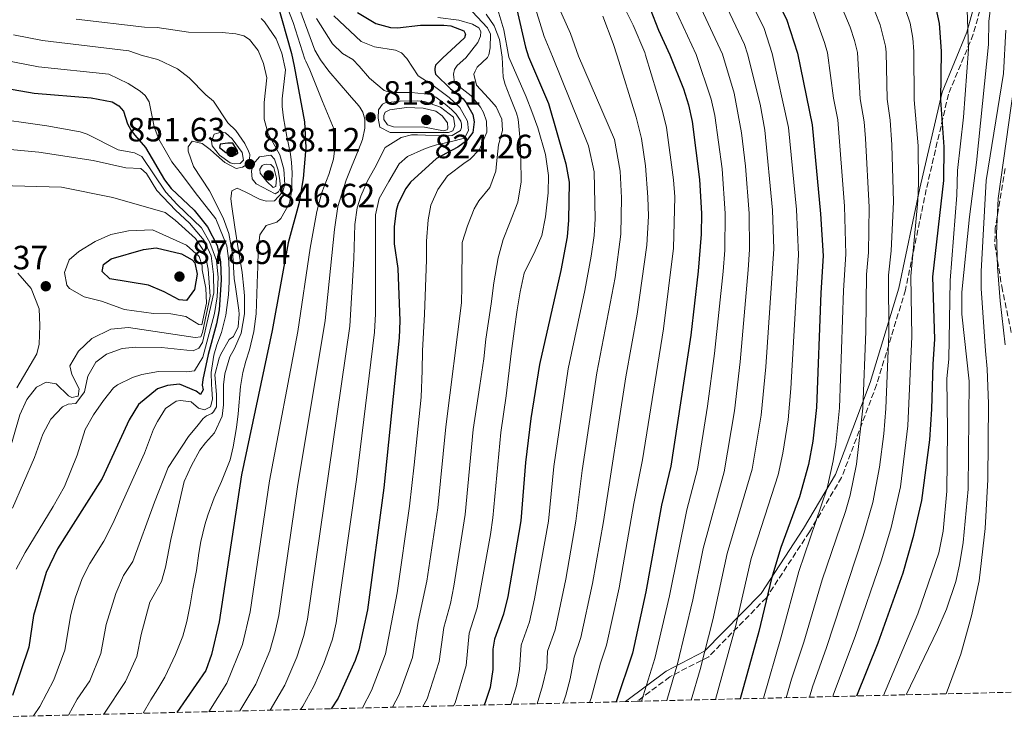
# Model space of a CAD drawing. Units: metres. Extents: x 665217 to 668680, y 4739665 to 4742062.
# Drawn here: x 666301 to 666593, y 4739688 to 4739898 of the extents above; entities that cross this region are included whole.
import ezdxf

# ---------------------------------------------------------------- set-up
doc = ezdxf.new("R2010")
doc.units = ezdxf.units.M
doc.header["$MEASUREMENT"] = 0
doc.linetypes.add('DGN Style 3', pattern=[2.435890702152634, 1.739921930109024, -0.6959687720436097])
for name, color, linetype, lineweight in [('Camino', 7, 'DGN Style 3', 0), ('Cota de punto acotado terreno', 7, 'Continuous', 0), ('Curva de nivel directora', 30, 'Continuous', 30), ('Curva de nivel intermedia', 30, 'Continuous', 0), ('Margen derecho', 7, 'Continuous', 0), ('Punto acotado terreno (símbolo)', 7, 'Continuous', 0), ('Zona arbolada', 92, 'DGN Style 3', 0)]:
    doc.layers.add(name, color=color, linetype=linetype, lineweight=lineweight)
doc.styles.add('Style-Arial', font='arial.ttf')

# ---------------------------------------------------------------- blocks, each defined once
blk = doc.blocks.new('5PATER')
at = {"layer": 'Punto acotado terreno (símbolo)', "linetype": 'Continuous', "lineweight": 0}
h = blk.add_hatch(color=51, dxfattribs=at)
edge = h.paths.add_edge_path()
edge.add_ellipse((0, 0), major_axis=(-0.1095731443231308, -0.1110710700762829), ratio=0.9994222409660317, start_angle=0, end_angle=360)

msp = doc.modelspace()

# ---------------------------------------------------------------- linework, layer by layer
at = {"layer": 'Camino', "color": 7, "linetype": 'DGN Style 3', "lineweight": 0}
msp.add_polyline3d([(666597.1999999997, 4739939.980000001, 681.070000000007), (666592.5599999973, 4739924.570000002, 686.4700000000014), (666584.1700000009, 4739894.000000001, 693.5599999999979), (666576.7800000014, 4739876.220000003, 698.3099999999978), (666570.1899999998, 4739847.850000001, 703.4100000000036), (666564.0199999985, 4739818.029999999, 706.1999999999972), (666555.4399999998, 4739789.859999999, 712.1900000000024), (666545.0500000007, 4739762.290000001, 717.4700000000012), (666535.4599999995, 4739746.100000001, 720.5399999999937), (666522.6799999988, 4739726.520000001, 725.0899999999967), (666505.5500000007, 4739709.02, 733.9100000000036), (666493.9600000011, 4739703.029999999, 740.8300000000019), (666484.2699999994, 4739695.760000001, 747)], dxfattribs=at)
at = {"layer": 'Curva de nivel directora', "color": 30, "linetype": 'Continuous', "lineweight": 30, "flags": 128}
for points, elevation in [([(666418.2499999988, 4740009.01), (666428.98, 4740001.640000001), (666436.649999999, 4739996.940000001), (666467.729999999, 4739972.189999999), (666489.7999999993, 4739952.42), (666498.9299999999, 4739943.100000001), (666503.0199999983, 4739938.240000002), (666520.209999999, 4739914.439999999), (666522.5800000004, 4739910.600000001), (666528.7099999993, 4739898.529999999), (666531.9100000003, 4739888.370000001), (666536.2499999986, 4739867.109999999), (666538.7299999996, 4739840.66), (666539.5900000002, 4739828.119999999), (666538.8899999983, 4739817.16), (666537.5799999986, 4739783.030000002), (666536.4699999999, 4739773.050000001), (666535.169999999, 4739766.150000001), (666532.4800000001, 4739756.52), (666526.9500000002, 4739741.49), (666524.1699999997, 4739732.220000001), (666520.399999999, 4739716.470000002), (666514.9200000005, 4739696.5)], 725.0000000000002), ([(666290.7299999996, 4739921.699999999), (666303.4400000012, 4739917.340000001), (666319.2399999994, 4739913.699999999), (666349.6299999988, 4739910.15), (666370.0299999993, 4739909.689999999), (666371.9999999986, 4739909.350000001), (666373.9700000001, 4739908.42), (666375.2599999997, 4739906.949999999), (666377.3499999996, 4739903.350000001), (666381.6299999999, 4739888.29), (666382.419999999, 4739884.53), (666385.4499999998, 4739867.980000001), (666385.8099999997, 4739860.33), (666385.0799999988, 4739851.09), (666383.76, 4739843.610000002), (666380.6199999996, 4739831.980000001), (666375.8299999996, 4739805.95), (666366.7500000005, 4739763.050000001), (666360.0699999994, 4739719.42), (666357.87, 4739709.660000001), (666356.1399999999, 4739704.9), (666347.5700000003, 4739692.439999999)], 825.0000000000001), ([(666448.52, 4739901.33), (666451.1199999994, 4739890.190000001), (666452.0099999991, 4739887.270000001), (666457.9300000002, 4739873.470000001), (666463.1200000001, 4739855.510000002), (666464.1300000005, 4739850.060000001), (666463.9099999992, 4739838.77), (666463.4699999989, 4739833.79), (666461.6600000006, 4739823.77), (666455.2699999979, 4739795.830000003), (666452.6999999997, 4739779.83), (666451.1100000006, 4739766.710000002), (666449.7299999992, 4739749.350000001), (666445.8499999989, 4739726.95), (666444.6199999995, 4739721.670000001), (666441.9399999996, 4739714.240000002), (666441.4399999989, 4739711.279999999), (666441.4099999999, 4739705.199999999), (666440.5800000007, 4739699.84), (666438.9899999992, 4739695.100000001), (666438.7700000001, 4739694.650000002)], 775.0000000000001), ([(666488.1200000007, 4739901.570000002), (666490.6399999997, 4739895.25), (666493.9700000001, 4739887.850000001), (666498.0400000004, 4739877.78), (666499.5800000004, 4739873.02), (666500.5899999985, 4739868.100000001), (666502.8599999994, 4739850.850000001), (666503.4299999995, 4739840.730000002), (666503.329999999, 4739834.600000001), (666502.4699999985, 4739823.550000001), (666500.2599999999, 4739804.58), (666494.2999999986, 4739765.65), (666491.5000000002, 4739754.040000001), (666486.9099999992, 4739728.26), (666482.8799999993, 4739710.100000001), (666478.0099999988, 4739695.600000001)], 750.0000000000001), ([(666549.53, 4739697.340000001), (666555.8899999991, 4739713.17), (666563.359999999, 4739733.960000002), (666566.5300000008, 4739745.150000001), (666568.9000000001, 4739755.470000002), (666571.2699999994, 4739773.450000001), (666571.8799999997, 4739782.57), (666572.1999999993, 4739795.939999999), (666572.7600000004, 4739803.430000002), (666572.1799999991, 4739821.880000001), (666575.4499999993, 4739850.529999999), (666575.5099999995, 4739860.529999999), (666574.5399999995, 4739874.380000001), (666574.7000000004, 4739888.949999999), (666574.1699999984, 4739897.199999999), (666573.1099999989, 4739901.730000001)], 700.0000000000001), ([(666401.2399999992, 4739900.440000001), (666406.6599999995, 4739897.230000001), (666411.0499999993, 4739895.99), (666413.079999999, 4739895.890000002), (666419.9700000001, 4739896.720000002), (666426.8200000008, 4739896.699999999), (666428.9199999997, 4739896.510000001), (666432.8400000002, 4739895.04), (666433.2699999993, 4739894.03), (666432.9499999997, 4739892.970000001), (666426.4199999986, 4739886.92), (666424.4099999992, 4739884.810000002), (666424.1599999988, 4739883.810000001), (666424.1599999988, 4739883.25), (666424.4299999992, 4739882.17), (666428.79, 4739877.77), (666432.5599999987, 4739874.800000001), (666433.5099999985, 4739873.630000002), (666435.4499999986, 4739870.180000001), (666435.8399999997, 4739867.930000001), (666435.509999999, 4739864.810000001), (666433.609999999, 4739862.34), (666431.0399999986, 4739860.430000001), (666424.6599999995, 4739857.109999999), (666416.9300000002, 4739850.03), (666415.5599999999, 4739848.190000001), (666413.3200000003, 4739843.720000001), (666412.719999999, 4739841.640000002), (666412.0599999997, 4739836.76), (666412.1400000001, 4739831.76), (666413.1900000006, 4739824.350000001), (666413.7499999995, 4739808.810000001), (666413.610000001, 4739803.82), (666409.0199999998, 4739759.210000001), (666404.1799999984, 4739722.9), (666401.6100000002, 4739711.09), (666400.5499999986, 4739707.859999999), (666395.4399999989, 4739696.720000002), (666393.3800000002, 4739693.550000003)], 800.0000000000002), ([(666278.2699999985, 4739881.180000001), (666305.1800000002, 4739876.52), (666322.1099999994, 4739875.100000001), (666328.35, 4739873.890000001), (666330.2999999991, 4739872.78), (666331.6899999992, 4739871.11), (666332.9099999998, 4739867.380000004), (666334.0000000005, 4739865.450000001), (666335.0300000008, 4739864.060000001), (666338.1699999992, 4739860.320000002), (666343.8399999997, 4739850.689999999), (666345.829999999, 4739848.15), (666352.6299999985, 4739841.680000001), (666356.6799999987, 4739836.789999999), (666359.4700000003, 4739831.220000002), (666360.4899999995, 4739826.330000001), (666360.6999999997, 4739820.970000001), (666360.0899999995, 4739812.150000001), (666359.3399999985, 4739807.970000001), (666356.8499999985, 4739798.82), (666355.2100000001, 4739791.380000002), (666355.0800000004, 4739789.700000001), (666355.389999999, 4739788.300000002), (666354.5799999998, 4739786.9), (666353.2299999997, 4739787.95), (666348.3599999994, 4739790.020000001), (666344.7899999997, 4739789.630000002), (666341.7399999986, 4739788.65), (666336.1699999986, 4739783.930000001), (666333.3299999998, 4739779.420000001), (666325.3499999981, 4739761.960000002), (666312.0699999989, 4739741.09), (666308.6699999992, 4739734.050000002), (666304.9499999998, 4739721.300000002), (666303.5799999996, 4739711.850000001), (666298.7400000005, 4739697.460000002)], 850), ([(666364.1299999985, 4739861.640000002), (666362.6500000011, 4739861.610000002), (666360.4000000001, 4739861.300000001), (666360.199999999, 4739860.380000002), (666362.1100000001, 4739858.850000001), (666363.99, 4739858.2), (666364.8700000006, 4739858.2), (666365.6699999986, 4739858.630000002), (666365.5599999991, 4739859.390000002), (666364.1299999985, 4739861.640000002)], 850.0000000000002), ([(666350.4299999991, 4739814.84), (666348.2299999996, 4739815.100000001), (666343.7999999995, 4739817.439999999), (666339.1300000002, 4739819.430000001), (666327.6500000004, 4739821.290000001), (666325.3799999994, 4739823.470000003), (666325.7500000005, 4739825.590000001), (666327.9700000001, 4739827.29), (666337.6599999995, 4739830.01), (666341.4300000002, 4739830.500000002), (666348.9099999992, 4739828.74), (666352.0999999987, 4739826.920000001), (666352.899999999, 4739826.08), (666353.5599999983, 4739822.75), (666352.729999999, 4739818.15), (666350.4299999991, 4739814.84)], 875.0000000000002)]:
    msp.add_lwpolyline(points, dxfattribs=dict(at, elevation=elevation))
at = {"layer": 'Curva de nivel intermedia', "color": 30, "linetype": 'Continuous', "lineweight": 0, "flags": 128}
for points, elevation in [([(666422.2000000007, 4740015.189999998), (666432.9400000008, 4740007.74), (666439.7100000011, 4740003.480000001), (666471.8100000005, 4739977.329999999), (666493.1699999999, 4739958.279999998), (666503.8400000007, 4739947.909999999), (666508.3500000013, 4739942.970000001), (666527.1500000014, 4739917.399999999), (666536.7500000015, 4739900.329999999), (666539.9700000002, 4739891.599999998), (666540.8500000008, 4739888.489999999), (666542.600000001, 4739874.990000002), (666543.9100000008, 4739868.560000001), (666545.9000000001, 4739842.869999999), (666546.3000000003, 4739828.630000001), (666545.6000000006, 4739817.890000001), (666544.4400000006, 4739782.939999999), (666543.3000000005, 4739772.13), (666542.5400000006, 4739767.189999998), (666540.7600000014, 4739759.15), (666532.3500000006, 4739734.289999999), (666527.1300000013, 4739714.88), (666521.8200000006, 4739696.659999999)], 720), ([(666431.7300000016, 4739991.41), (666439.7500000015, 4739984.859999998), (666467.290000001, 4739963.949999998), (666485.4000000004, 4739947.9), (666493.9299999999, 4739939.239999998), (666498.1100000021, 4739934.33), (666514.8600000001, 4739910.17), (666522.0799999997, 4739895.689999999), (666524.4400000002, 4739888.259999999), (666529.2500000002, 4739866.31), (666531.5900000005, 4739841.949999998), (666532.2600000009, 4739828.42), (666529.9499999998, 4739788.680000001), (666529.1699999997, 4739779.400000001), (666527.6000000007, 4739769.49), (666526.15, 4739763.029999998), (666518.2100000007, 4739738.24), (666513.49, 4739717.849999999), (666507.5900000012, 4739696.319999999)], 730), ([(666454.9500000007, 4739915.51), (666464.4700000002, 4739894.210000001), (666466.8799999999, 4739887.470000001), (666477.5999999996, 4739862.710000001), (666479.2400000002, 4739853.31), (666479.6800000007, 4739845.380000002), (666479.4900000007, 4739834.560000001), (666477.7500000016, 4739821.699999999), (666472.3600000005, 4739793.4), (666467.9200000013, 4739764.340000001), (666466.0900000008, 4739749.250000001), (666463.0599999998, 4739732.04), (666459.9200000016, 4739717.039999999), (666457.6799999997, 4739710.689999999), (666457.4299999994, 4739705.689999999), (666456.2100000012, 4739700.4), (666454.5400000016, 4739695.029999999)], 765.0000000000002), ([(666450.5800000008, 4739912.98), (666456.6500000015, 4739893.38), (666459.1300000005, 4739887.369999999), (666469.8600000016, 4739860.890000002), (666471.5600000002, 4739853.109999998), (666471.8100000005, 4739839.160000001), (666471.52, 4739834.17), (666470.5900000001, 4739828.01), (666468.7599999995, 4739817.819999999), (666463.8100000008, 4739794.609999999), (666459.5100000004, 4739765.529999999), (666457.9099999999, 4739749.3), (666453.8399999996, 4739726.239999999), (666452.2700000006, 4739719.359999999), (666449.8099999997, 4739712.470000001), (666449.3800000005, 4739705.230000001), (666448.4200000016, 4739700.329999999), (666446.7400000007, 4739694.849999999)], 770), ([(666508.3700000015, 4739907.56), (666516.1800000012, 4739890.979999999), (666517.0700000008, 4739888.16), (666520.8100000002, 4739873.259999999), (666522.2499999997, 4739865.519999998), (666524.5400000009, 4739841.680000001), (666524.9500000019, 4739830.24), (666522.5600000003, 4739795.159999999), (666521.1800000012, 4739780.749999999), (666518.4499999998, 4739764.749999999), (666511.0600000003, 4739739.730000001), (666506.7400000021, 4739719.930000001), (666503.0100000014, 4739705.24), (666500.3600000006, 4739696.140000001)], 735.0000000000001), ([(666379.1199999999, 4739905.269999999), (666382.1300000006, 4739897.499999999), (666385.5700000006, 4739886.649999999), (666385.8800000013, 4739886.02), (666387.0500000003, 4739883.429999999), (666390.7600000007, 4739873.970000001), (666392.2600000005, 4739870.480000001), (666394.2699999999, 4739865.659999999), (666394.4199999997, 4739862.979999999), (666394.3600000016, 4739859.38), (666394.0300000008, 4739856.899999999), (666392.6400000004, 4739852.34), (666390.6500000011, 4739846.99), (666389.1, 4739841.310000001), (666387.7300000021, 4739833.73), (666387.1300000007, 4739830.460000002), (666383.4900000019, 4739805.67), (666375.0700000019, 4739761.289999999), (666369.2900000017, 4739722.38), (666367.040000001, 4739712.660000001), (666362.4000000006, 4739701.140000001), (666357.0300000019, 4739692.67)], 820.0000000000001), ([(666382.6900000017, 4739905.189999998), (666388.55, 4739889.249999999), (666390.2000000018, 4739886.42), (666392.7300000021, 4739882.99), (666398.8200000008, 4739875.869999999), (666400.1300000006, 4739874.430000001), (666401.0800000007, 4739873.300000001), (666401.8800000007, 4739872.329999999), (666402.7500000001, 4739870.849999999), (666403.3400000002, 4739868.8), (666403.3700000015, 4739866.079999999), (666402.7100000001, 4739862.720000001), (666401.530000002, 4739859.65), (666399.4700000011, 4739854.57), (666397.8200000017, 4739850.660000001), (666395.3499999995, 4739842.819999999), (666394.3300000002, 4739835.980000001), (666391.6400000014, 4739808.900000001), (666383.3900000014, 4739759.529999998), (666377.8200000012, 4739721.269999999), (666376.7700000006, 4739716.390000002), (666375.1100000022, 4739710.789999997), (666371.0199999996, 4739700.84), (666366.2300000017, 4739692.899999999)], 815.0000000000002), ([(666494.1500000012, 4739904.689999999), (666501.8100000012, 4739887.949999998), (666506.3200000017, 4739874.74), (666507.3299999998, 4739869.820000002), (666509.5600000005, 4739854.019999998), (666510.4900000005, 4739840.71), (666510.3000000004, 4739829.810000001), (666509.8300000011, 4739823.470000001), (666507.3000000007, 4739799.130000001), (666505.2100000009, 4739783.46), (666502.2000000001, 4739764.79), (666499.0100000005, 4739752.659999999), (666493.8899999997, 4739727.109999999), (666489.5900000014, 4739708.480000001), (666485.5999999995, 4739695.79)], 745), ([(666501.8200000002, 4739904.92), (666509.640000001, 4739888.06), (666513.0700000019, 4739876.449999998), (666515.2500000013, 4739864.73), (666516.4699999995, 4739854.800000001), (666517.5500000013, 4739840.699999998), (666517.6400000007, 4739830.019999999), (666517.2400000006, 4739824.029999998), (666514.8700000013, 4739796.65), (666513.2000000017, 4739782.099999999), (666510.1100000005, 4739763.929999999), (666503.9200000011, 4739741.220000001), (666500.8800000013, 4739725.949999999), (666496.3000000014, 4739706.859999998), (666493.0800000007, 4739695.970000001)], 740.0000000000001), ([(666557.5099999997, 4739697.529999998), (666567.6500000006, 4739721.749999999), (666573.9200000003, 4739739.890000001), (666575.2300000001, 4739746.279999998), (666576.3400000011, 4739758.17), (666576.5100000009, 4739776.100000001), (666576.2800000008, 4739791.67), (666576.8700000008, 4739797.430000001), (666577.3100000012, 4739820.850000001), (666579.3000000004, 4739846.17), (666579.5199999994, 4739853.509999999), (666581.2699999996, 4739869.380000001), (666582.7400000005, 4739889.619999998), (666582.2599999999, 4739904.369999997)], 695), ([(666589.8500000006, 4739906.410000001), (666588.8200000002, 4739897.939999999), (666588.6900000004, 4739890.979999999), (666585.140000001, 4739855.92), (666583.0599999999, 4739839.76), (666580.76, 4739817.369999998), (666580.7199999997, 4739810.800000001), (666582.9400000015, 4739790.939999999), (666582.6200000019, 4739758.8), (666581.130000001, 4739742.909999999), (666580.0800000007, 4739736.269999999), (666578.9500000017, 4739731.4), (666576.1599999999, 4739723.170000001), (666573.5700000017, 4739717.02), (666564.2199999996, 4739697.689999999)], 690), ([(666442.3399999996, 4739903.199999998), (666444.6399999997, 4739895.269999999), (666446.1300000006, 4739887.189999999), (666451.2699999993, 4739875.390000001), (666453.0000000015, 4739871.059999999), (666454.7400000005, 4739866.169999998), (666457.1000000008, 4739858.23), (666457.9400000012, 4739852.060000001), (666457.8400000007, 4739846.859999998), (666457.0800000007, 4739839.739999999), (666456.01, 4739834.220000001), (666453.9800000006, 4739829.59), (666450.7400000017, 4739823.039999999), (666449.5100000001, 4739817.439999999), (666448.6000000006, 4739812.079999999), (666447.76, 4739805.759999998), (666446.8500000003, 4739799.12), (666445.3900000007, 4739786.59), (666443.7900000003, 4739775.689999999), (666441.4600000012, 4739750.33), (666440.7300000003, 4739745.38), (666436.7800000008, 4739723.550000001), (666434.3800000002, 4739715.980000001), (666433.4500000004, 4739706.38), (666430.1800000003, 4739695.3), (666429.6900000008, 4739694.429999999)], 780.0000000000001), ([(666480.120000001, 4739902.62), (666483.1400000007, 4739896.67), (666486.5300000014, 4739888.59), (666486.7900000009, 4739887.749999999), (666491.810000001, 4739871.189999999), (666492.9900000012, 4739866.32), (666495.1100000001, 4739850.689999999), (666495.5000000012, 4739845.699999998), (666495.0499999997, 4739830.449999998), (666492.0900000003, 4739806.470000002), (666485.860000001, 4739767.499999999), (666483.2700000004, 4739754.579999999), (666478.9600000009, 4739729.519999999), (666475.2300000003, 4739712.42), (666473.4199999999, 4739707.140000001), (666470.6200000015, 4739696.739999999), (666470.1699999999, 4739695.409999999)], 755), ([(666528.6, 4739696.829999999), (666530.1900000012, 4739702.33), (666533.8500000002, 4739713.289999999), (666539.2999999997, 4739731.84), (666546.1700000005, 4739752.199999999), (666547.5499999997, 4739757), (666549.4299999995, 4739766.27), (666551.3000000003, 4739782.850000001), (666552.2000000012, 4739805.67), (666552.4300000013, 4739822.63), (666553.0199999991, 4739829.140000001), (666553.1900000012, 4739842.619999998), (666552.1200000006, 4739863.039999999), (666551.7100000017, 4739868.02), (666550.5800000007, 4739874.84), (666549.7200000001, 4739888.609999999), (666548.8300000004, 4739892.17), (666547.5899999999, 4739896.109999998), (666545.2100000017, 4739901.76)], 715.0000000000001), ([(666542.410000001, 4739697.16), (666542.620000001, 4739697.84), (666549.0800000008, 4739715.039999999), (666556.9100000006, 4739737.829999999), (666559.7200000002, 4739747.429999999), (666562.540000001, 4739759.480000001), (666564.7500000016, 4739777.67), (666565.9100000017, 4739804.17), (666565.5899999999, 4739822.130000001), (666567.6500000006, 4739844.579999999), (666567.8800000009, 4739849.859999998), (666567.7500000012, 4739860.849999999), (666566.5599999998, 4739874.529999998), (666566.5000000017, 4739888.84), (666566.2100000011, 4739892.820000002), (666565.400000002, 4739897.26), (666564.060000001, 4739901.319999999)], 705), ([(666317.600000001, 4739898.5), (666337.9600000011, 4739896.16), (666341.6500000015, 4739896.039999999), (666351.0100000004, 4739894.619999998), (666361.0100000004, 4739894.54), (666365.0400000004, 4739894.15), (666367.4299999998, 4739893.519999999), (666369.0900000005, 4739892.4), (666371.7300000003, 4739889.140000001), (666373.2900000005, 4739885.319999999), (666374.2600000005, 4739881.01), (666373.4600000003, 4739873.720000002), (666373.4800000006, 4739868.720000001), (666374.6500000017, 4739864.390000001), (666378.1000000006, 4739858.17), (666379.3600000013, 4739853.88), (666379.5800000003, 4739849.349999999), (666378.8800000006, 4739847.119999998), (666376.5100000014, 4739844.449999999), (666374.1800000002, 4739844.38), (666372.2700000012, 4739844.869999999), (666367.8800000013, 4739847.179999999), (666365.4800000007, 4739848.229999999), (666363.8300000012, 4739847.439999999), (666363.5400000006, 4739845.16), (666363.7300000006, 4739843.48), (666364.7800000012, 4739836.67), (666365.5099999999, 4739831.659999999), (666366.9400000003, 4739823.199999999), (666367.440000001, 4739818.4), (666367.630000001, 4739816.239999999), (666367.6399999999, 4739810.949999998), (666366.650000002, 4739805.189999999), (666364.7000000007, 4739800.640000001), (666363.2900000003, 4739798.09), (666361.8200000017, 4739793.09), (666361.4400000018, 4739789.849999999), (666361.3700000002, 4739783.849999999), (666361.0300000005, 4739780.529999999), (666358.7599999995, 4739775.500000001), (666356.0199999993, 4739772.55), (666354.3700000019, 4739770.359999999), (666351.8600000017, 4739765.849999999), (666349.7100000017, 4739761.059999999), (666345.7000000017, 4739743.83), (666344.1399999993, 4739735.609999999), (666342.9600000014, 4739731.369999999), (666339.5100000004, 4739725.27), (666336.9700000011, 4739715.600000001), (666335.6000000008, 4739709.029999998), (666332.3100000008, 4739701.65), (666325.8200000019, 4739691.920000001)], 835.0000000000001), ([(666372.5799999997, 4739898.730000001), (666373.6200000013, 4739897.699999998), (666377.0099999999, 4739892.609999998), (666378.76, 4739888.359999999), (666379.7900000004, 4739883.390000001), (666378.78, 4739874.83), (666378.8499999995, 4739872.55), (666379.1900000013, 4739869.15), (666380.2400000019, 4739863.619999998), (666381.2600000012, 4739858.41), (666381.600000001, 4739855.88), (666381.7900000009, 4739852.8), (666381.7300000006, 4739850.08), (666381.6299999999, 4739847.199999998), (666380.9800000017, 4739843.800000001), (666378.4699999995, 4739839.21), (666377.2200000001, 4739838.130000001), (666374.0900000007, 4739837.149999999), (666372.1600000017, 4739834.440000001), (666371.7300000003, 4739830.039999999), (666371.5800000007, 4739824.560000001), (666371.5400000003, 4739822.830000001), (666371.070000001, 4739810.949999998), (666370.4000000004, 4739805.710000001), (666369.1300000009, 4739800.189999999), (666368.0700000013, 4739796.84), (666367.0900000001, 4739793.480000001), (666366.4300000007, 4739789.279999998), (666365.74, 4739781.16), (666365.2800000019, 4739777.119999999), (666364.2900000017, 4739771.399999999), (666363.3500000006, 4739767.480000001), (666360.8300000017, 4739761.090000001), (666358.6400000011, 4739756.220000001), (666356.7700000004, 4739751.07), (666355.8000000003, 4739748.23), (666354.6900000017, 4739743.27), (666354.1100000005, 4739739.789999999), (666353.3600000016, 4739734.670000001), (666352.3300000012, 4739729.189999999), (666351.5100000009, 4739724.480000001), (666350.4800000006, 4739719.440000001), (666349.2900000013, 4739715.119999999), (666347.1800000013, 4739709.689999998), (666343.9800000006, 4739702.939999999), (666341.8799999994, 4739699.509999999), (666339.8200000009, 4739696.199999998), (666337.5000000007, 4739692.2)], 830.0000000000001), ([(666389.0199999994, 4739898.699999999), (666393.8099999995, 4739891.199999998), (666396.7900000013, 4739888.310000001), (666399.8100000009, 4739886.550000001), (666401.6900000006, 4739884.499999999), (666404.7900000009, 4739880.960000001), (666409.1699999997, 4739877.3), (666411.0100000014, 4739876.73), (666417.2499999999, 4739876.649999999), (666422.8900000014, 4739876.06), (666424.4500000017, 4739875.289999999), (666427.240000001, 4739873.199999998), (666429.1100000018, 4739871.619999998), (666430.5500000013, 4739870.259999999), (666431.9000000014, 4739868.130000001), (666432.0900000014, 4739867.25), (666432.0900000014, 4739866.279999998), (666431.8000000007, 4739865.410000001), (666429.3100000008, 4739863.940000001), (666426.4299999997, 4739863.789999999), (666421.3899999993, 4739864.060000001), (666419.0700000015, 4739864.159999999), (666417.2699999999, 4739864.079999999), (666414.1800000009, 4739863.300000001), (666409.4400000002, 4739860.319999999), (666406.3200000019, 4739854.279999999), (666404.1900000018, 4739850.449999998), (666402.1500000011, 4739845.859999999), (666401.140000001, 4739842.429999999), (666400.4300000002, 4739837.470000001), (666400.1600000019, 4739827.399999999), (666398.9500000003, 4739807.199999998), (666386.3500000006, 4739720.16), (666385.2599999999, 4739715.279999998), (666383.1800000012, 4739708.92), (666379.6500000019, 4739700.529999998), (666375.2500000007, 4739693.109999999)], 810), ([(666394.1800000004, 4739899.52), (666402.2600000007, 4739891.859999999), (666406.2400000015, 4739890.26), (666412.4599999997, 4739889.230000001), (666414.3100000005, 4739888.489999999), (666415.8799999997, 4739886.770000001), (666419.2100000001, 4739881.630000002), (666423.6400000001, 4739878.810000001), (666428.4600000014, 4739875.220000001), (666431.6500000011, 4739872.199999999), (666433.8700000006, 4739868.180000001), (666434.2100000003, 4739865.42), (666433.000000001, 4739863.140000001), (666428.7099999995, 4739862.009999999), (666424.6600000017, 4739861.15), (666422.5000000002, 4739860.480000001), (666420.890000001, 4739859.890000001), (666416.0400000005, 4739857.67), (666413.6199999999, 4739855.48), (666410.5599999998, 4739850.24), (666407.6699999998, 4739845.189999999), (666406.5099999999, 4739840.300000001), (666406.5800000012, 4739810.91), (666406.2599999994, 4739805.51), (666400.9300000007, 4739761.71), (666394.8900000014, 4739719.050000001), (666393.7600000004, 4739714.179999999), (666391.2500000001, 4739707.039999999), (666388.2800000019, 4739700.220000001), (666384.9200000003, 4739694.31), (666384.2800000008, 4739693.329999999)], 805.0000000000001), ([(666425.0599999995, 4739898.99), (666431.3100000012, 4739898.189999999), (666435.3600000016, 4739897.000000001), (666437.2500000002, 4739895.949999998), (666437.8200000002, 4739894.849999998), (666437.7300000007, 4739893.409999998), (666436.990000001, 4739891.560000001), (666433.4000000012, 4739887.019999999), (666430.8200000018, 4739884.710000002), (666430.0199999993, 4739883.509999999), (666429.730000001, 4739882.15), (666430.0400000017, 4739879.550000001), (666434.9800000016, 4739875.749999999), (666437.7300000007, 4739872.349999999), (666438.6000000002, 4739870.739999999), (666439.51, 4739868.210000002), (666439.6100000006, 4739864.890000001), (666437.42, 4739859.74), (666434.5999999993, 4739856.79), (666433.1900000012, 4739855.88), (666427.9699999997, 4739851.949999998), (666425.0599999995, 4739847.88), (666423.0400000011, 4739843.169999998), (666422.2099999996, 4739838.850000001), (666421.7000000001, 4739832.529999999), (666421.670000001, 4739826.999999999), (666421.100000001, 4739810.83), (666420.4800000018, 4739799.869999998), (666420.4500000007, 4739794.029999998), (666420.1700000011, 4739786.180000001), (666418.040000001, 4739765.999999999), (666416.7000000001, 4739753.75), (666412.9800000006, 4739727.989999999), (666409.5700000019, 4739709.909999999), (666405.3499999996, 4739699.02), (666402.6800000009, 4739693.779999998)], 795), ([(666435.3100000002, 4739900.74), (666439.8499999996, 4739895.880000001), (666440.7300000003, 4739894.079999999), (666440.6500000021, 4739889.92), (666440.2699999999, 4739887.91), (666439.8400000008, 4739887.099999999), (666436.7800000008, 4739884.24), (666436.1300000005, 4739883.04), (666435.8100000008, 4739882.119999999), (666436.5500000005, 4739878.829999999), (666439.0200000005, 4739876.180000001), (666441.0800000012, 4739873.890000001), (666442.4, 4739872.4), (666444.100000001, 4739868.789999999), (666444.3200000002, 4739865.38), (666443.1399999999, 4739861.189999999), (666442.5499999998, 4739855.470000001), (666442.2900000005, 4739853.31), (666440.5100000014, 4739848.470000001), (666437.2800000014, 4739844.529999999), (666435.870000001, 4739842.130000002), (666433.8400000016, 4739837.100000001), (666432.3300000007, 4739832.070000002), (666432.2400000012, 4739819.17), (666432.0600000002, 4739814.179999998), (666427.430000001, 4739777.32), (666425.0300000005, 4739753.24), (666421.7699999993, 4739731.439999999), (666419.2800000015, 4739719.440000001), (666417.5300000014, 4739708.73), (666413.630000001, 4739697.779999999), (666411.5999999993, 4739693.99)], 790.0000000000001), ([(666439.4500000018, 4739899.989999999), (666441.8200000012, 4739896.539999999), (666443.4200000016, 4739892.49), (666444.1600000013, 4739887.159999999), (666444.4500000019, 4739881.24), (666445.0800000001, 4739879.07), (666446.5000000016, 4739875.46), (666448.4700000008, 4739870.569999999), (666448.9400000002, 4739868.8), (666449.4800000011, 4739863.52), (666449.7600000005, 4739857.109999999), (666449.8000000007, 4739850.149999999), (666448.8100000005, 4739844.069999999), (666446.3699999996, 4739837.76), (666444.51, 4739832.960000001), (666442.9600000011, 4739827.529999999), (666441.7100000017, 4739820.09), (666440.8800000001, 4739813.850000001), (666440.1300000013, 4739808.65), (666439.3800000005, 4739803.369999999), (666438.7900000003, 4739797.529999998), (666437.5099999994, 4739789.600000001), (666435.6100000017, 4739776.509999999), (666433.1799999999, 4739751.31), (666429.7900000014, 4739729.939999999), (666428.79, 4739724.789999999), (666426.8299999997, 4739717.71), (666425.490000001, 4739707.560000001), (666421.9000000012, 4739696.539999999), (666420.5800000002, 4739694.210000002)], 785), ([(666474.1399999997, 4739899.34), (666477.2000000018, 4739891.24), (666478.3100000004, 4739887.630000001), (666484.0300000003, 4739869.350000001), (666485.5999999995, 4739863.06), (666486.7900000009, 4739854.930000001), (666487.5000000015, 4739845.539999999), (666487.62, 4739839.95), (666487.1500000006, 4739831.279999999), (666484.3200000009, 4739810.77), (666480.9000000011, 4739792.180000001), (666474.2699999993, 4739749.210000001), (666471.0100000004, 4739730.779999999), (666467.5800000017, 4739714.730000001), (666465.5499999998, 4739708.92), (666464.3800000009, 4739702.449999998), (666463.1400000004, 4739697.609999999), (666462.3400000001, 4739695.220000001)], 760), ([(666535.4900000008, 4739696.999999999), (666536.4000000006, 4739700.09), (666540.5800000003, 4739711.710000001), (666551.4700000002, 4739744.91), (666554.3400000001, 4739754.859999998), (666556.2900000014, 4739765.359999999), (666557.5800000011, 4739775.3), (666558.16, 4739782.759999998), (666559.0499999997, 4739804.92), (666559.0099999994, 4739822.380000002), (666559.7400000005, 4739829.640000002), (666560.4400000023, 4739844.179999999), (666559.9900000007, 4739861.169999998), (666559.4400000009, 4739868.48), (666558.5700000013, 4739874.689999999), (666558.2600000007, 4739888.730000001), (666558.0900000008, 4739890.429999999), (666556.4900000005, 4739896.819999999), (666555.0300000008, 4739900.55)], 710.0000000000001), ([(666298.9800000018, 4739893.8), (666307.6000000008, 4739892.13), (666333.2699999996, 4739889.09), (666337.2400000015, 4739887.680000001), (666341.9199999997, 4739886.5), (666347.7600000004, 4739883.71), (666351.2300000016, 4739881.100000001), (666356.16, 4739875.980000001), (666358.4199999998, 4739874.159999999), (666362.6599999999, 4739867.65), (666365.0899999996, 4739865.359999999), (666367.7100000015, 4739861.58), (666368.7799999999, 4739859.250000001), (666369.1799999999, 4739858.289999999), (666369.0900000005, 4739856.850000001), (666368.4800000003, 4739855.810000001), (666367.9999999999, 4739855.130000001), (666367.0300000019, 4739854.499999999), (666365.1900000002, 4739854.15), (666361.7600000014, 4739855.849999999), (666358.5700000018, 4739858.75), (666357.4500000019, 4739859.710000001), (666355.0200000001, 4739861.529999998), (666352.0600000008, 4739862.189999999), (666350.9299999997, 4739860.55), (666350.8899999994, 4739859.269999999), (666352.500000001, 4739854.74), (666357.270000001, 4739847.429999999), (666361.2699999998, 4739839.439999998), (666362.9600000017, 4739834.789999999), (666364.1300000007, 4739828.220000001), (666364.570000001, 4739821.369999999), (666364.9199999997, 4739818.970000001), (666365.9600000014, 4739811.999999999), (666366.0000000015, 4739810.83), (666365.7300000011, 4739807.07), (666364.3200000006, 4739804.199999998), (666363.030000001, 4739803.25), (666360.6500000005, 4739798.939999999), (666360.0800000007, 4739797.699999998), (666358.8500000013, 4739792.819999998), (666359.3400000007, 4739786.970000001), (666359.2800000004, 4739783.25), (666358.4700000013, 4739781.810000001), (666357.9500000004, 4739781.34), (666356.3000000009, 4739780.59), (666355.38, 4739779.83), (666353.850000001, 4739777.92), (666350.9499999998, 4739774.41), (666344.9999999999, 4739765.289999999), (666340.8500000013, 4739754.92), (666334.4100000019, 4739737.349999999), (666331.6600000003, 4739733.17), (666329.4100000015, 4739727.779999999), (666326.5300000005, 4739718.56), (666324.9300000002, 4739709.970000001), (666321.66, 4739701.890000001), (666317.8800000005, 4739696.390000001), (666315.320000001, 4739691.659999999)], 840), ([(666576.1100000008, 4739697.980000001), (666580.4900000017, 4739709.769999999), (666583.65, 4739721.140000001), (666585.9000000008, 4739731.609999998), (666587.7300000016, 4739747.119999998), (666588.5200000005, 4739761.649999999), (666588.6400000012, 4739784.15), (666588.3100000004, 4739794.59), (666587.7800000008, 4739799.96), (666586.52, 4739818.460000001), (666586.510000001, 4739823.45), (666587.9800000018, 4739850.5), (666593.1100000016, 4739882.310000001), (666593.8200000002, 4739895.190000001)], 685.0000000000001), ([(666272.03, 4739890.930000001), (666306.3899999993, 4739884.329999999), (666327.2999999993, 4739882.13), (666333.0800000018, 4739879.340000001), (666336.6500000014, 4739877.119999998), (666338.1600000003, 4739875.76), (666339.2900000011, 4739873.9), (666340.7500000007, 4739866.529999998), (666342.2100000003, 4739862.84), (666344.4299999998, 4739858.899999999), (666346.0900000005, 4739856.05), (666349.230000001, 4739851.990000002), (666353.0100000007, 4739847.009999999), (666359.0900000003, 4739839.17), (666362.3700000016, 4739831.109999999), (666362.9400000017, 4739826.579999999), (666363.0900000014, 4739823.34), (666363.030000001, 4739820.380000001), (666362.8900000001, 4739816.57), (666362.1000000011, 4739810.49), (666360.7500000012, 4739805.34), (666359.41, 4739801.699999999), (666358.5100000014, 4739798.670000001), (666357.7200000002, 4739793.429999999), (666357.8200000008, 4739789.899999999), (666357.8900000001, 4739788.539999999), (666358.0800000001, 4739785.579999999), (666357.5500000003, 4739783.300000002), (666355.78, 4739782.430000001), (666353.9800000007, 4739782.880000001), (666351.75, 4739784.77), (666348.6299999997, 4739785.190000001), (666347.310000001, 4739784.92), (666344.2100000008, 4739782.81), (666341.79, 4739778.939999999), (666340.5800000008, 4739776.63), (666337.9000000008, 4739769.539999999), (666328.4100000003, 4739748.359999998), (666325.850000001, 4739743.33), (666321.6700000013, 4739736.749999999), (666319.4200000004, 4739732.289999999), (666317.3000000014, 4739726.38), (666316.0099999995, 4739721.55), (666314.2500000005, 4739710.91), (666311.0200000005, 4739702.119999999), (666306.8499999997, 4739694.25), (666304.9000000006, 4739691.409999998)], 845.0000000000002), ([(666593.6799999994, 4739801.699999999), (666592.1500000005, 4739814.810000001), (666591.3500000003, 4739824.789999999), (666591.0599999997, 4739834.78), (666591.6000000006, 4739845.189999999), (666597.7600000007, 4739889.66)], 680), ([(666418.9200000018, 4739874.24), (666413.9200000016, 4739874.13), (666409.390000001, 4739873.649999999), (666408.6599999999, 4739873.259999999), (666407.4500000008, 4739871.58), (666407.3600000013, 4739869.099999999), (666407.8300000008, 4739866.380000001), (666410.940000002, 4739864.84), (666428.2300000011, 4739864.82), (666429.520000001, 4739865.300000002), (666430.1600000003, 4739866.81), (666429.7000000019, 4739869.380000001), (666425.8700000008, 4739872.36), (666421.0800000009, 4739873.980000001), (666418.9200000018, 4739874.24)], 815.0000000000001), ([(666415.7600000012, 4739872.190000001), (666410.8200000013, 4739871.56), (666409.4500000012, 4739870.849999999), (666409.0500000011, 4739869.890000001), (666409.0399999999, 4739868.689999999), (666410.0700000003, 4739867.08), (666411.9099999999, 4739866.509999998), (666421.120000001, 4739866.380000001), (666426.7900000019, 4739865.310000001), (666427.8400000001, 4739865.55), (666428.0800000015, 4739866.100000001), (666427.9299999995, 4739867.63), (666426.3400000003, 4739869.720000001), (666424.5000000007, 4739871.17), (666420.75, 4739872.069999999), (666415.7600000012, 4739872.190000001)], 820.0000000000001), ([(666290.7300000018, 4739869.369999999), (666308.9300000007, 4739866.789999997), (666318.7699999999, 4739865.02), (666320.8399999997, 4739864.32), (666330.070000001, 4739859.630000001), (666334.9900000007, 4739858.739999998), (666337.140000001, 4739857.63), (666344.2900000013, 4739847.109999999), (666347.6600000019, 4739843.41), (666354.8800000015, 4739836.439999999), (666357.3700000015, 4739832.109999998), (666359.3499999996, 4739826.730000001), (666359.780000001, 4739821.74), (666359.4900000005, 4739815.98), (666358.7100000004, 4739811.02), (666355.2700000005, 4739798.009999999), (666352.7600000004, 4739794.02), (666350.5200000008, 4739793.710000001), (666342.0400000004, 4739793.8), (666337.1200000008, 4739792.91), (666334.3800000005, 4739792.039999999), (666329.880000001, 4739789.84), (666328.7600000012, 4739788.909999999), (666325.7000000012, 4739785.119999998), (666322.790000001, 4739780.859999998), (666320.2899999998, 4739776.509999999), (666317.9200000007, 4739768.909999999), (666314.1200000008, 4739759.579999999), (666310.8200000017, 4739753.63), (666302.4400000019, 4739739.939999999), (666299.770000001, 4739734.99)], 855.0000000000002), ([(666360.7000000019, 4739864.949999998), (666358.5800000008, 4739864.279999999), (666357.85, 4739862.279999999), (666358.0399999998, 4739860.88), (666360.1900000002, 4739858.06), (666363.4199999999, 4739855.84), (666364.6100000013, 4739855.48), (666366.3400000012, 4739855.59), (666367.3400000005, 4739856.539999999), (666366.9100000013, 4739858.83), (666364.000000001, 4739862.890000001), (666361.9800000006, 4739864.699999998), (666360.7000000019, 4739864.949999998)], 845.0000000000002), ([(666290.4400000012, 4739860.410000001), (666306.500000001, 4739859), (666322.6900000004, 4739856.439999999), (666332.4, 4739854.289999999), (666336.8800000016, 4739854.069999999), (666338.510000001, 4739852.579999999), (666341.6100000013, 4739847.519999999), (666347.1800000013, 4739841.680000001), (666351.3200000009, 4739837.86), (666355.6600000015, 4739832.67), (666357.7100000012, 4739828.11), (666358.4400000023, 4739822.609999999), (666358.4900000015, 4739817.130000001), (666355.1699999999, 4739802.41), (666354.0400000011, 4739800.699999998), (666352.3500000013, 4739799.869999998), (666342.9900000005, 4739800.92), (666335.27, 4739801.039999997), (666331.2600000001, 4739800.66), (666326.5999999997, 4739798.91), (666323.4400000015, 4739796.539999999), (666321.1300000005, 4739792.350000001), (666320.110000001, 4739787.749999999), (666317.5300000017, 4739784.249999999), (666315.2800000008, 4739784.100000001), (666313.5199999996, 4739783.270000001), (666310.0800000017, 4739779.640000001), (666307.7200000014, 4739775.179999999), (666305.2300000014, 4739768.220000001), (666298.7100000014, 4739753.12)], 859.9999999999999), ([(666376.7200000016, 4739846.600000001), (666371.0900000011, 4739849.55), (666369.9400000023, 4739851.039999999), (666369.6700000018, 4739853.32), (666370.2000000015, 4739855.439999999), (666372.0900000002, 4739857.55), (666375.4600000009, 4739858.089999998), (666376.5300000014, 4739856.890000001), (666377.6800000004, 4739853.600000001), (666378.1800000012, 4739850.560000001), (666378.3300000008, 4739848.350000001), (666377.7600000009, 4739847.16), (666376.7200000016, 4739846.600000001)], 840), ([(666376.1800000005, 4739848.449999998), (666374.2699999996, 4739850.220000001), (666372.2900000013, 4739852.749999999), (666372.1700000007, 4739853.88), (666372.8600000013, 4739855.029999998), (666373.5000000006, 4739855.31), (666374.1399999999, 4739855.429999999), (666375.500000001, 4739855.300000001), (666376.3000000013, 4739854.409999999), (666377.1200000015, 4739851.249999999), (666376.9500000017, 4739848.77), (666376.1800000005, 4739848.449999998)], 845), ([(666294.9000000004, 4739849.05), (666313.3099999994, 4739848.509999998), (666328.4700000007, 4739845.449999998), (666344.0499999998, 4739841.019999999), (666347.0400000005, 4739838.800000001), (666353.1000000001, 4739833.289999999), (666355.8400000005, 4739829.149999999), (666356.7900000004, 4739824.23), (666357.4699999999, 4739816.179999999), (666355.150000002, 4739805.34), (666354.62, 4739804.100000001), (666353.0199999996, 4739803.869999999), (666333.1800000002, 4739806.859999998), (666327.8899999994, 4739806.399999999), (666322.2700000004, 4739803.55), (666318.2900000016, 4739799.810000001), (666315.690000002, 4739795.499999999), (666316.3700000015, 4739792.859999999), (666318.5100000007, 4739788.640000002), (666318.1799999998, 4739786.399999999), (666316.3300000014, 4739786.050000001), (666315.3800000015, 4739786.539999999), (666311.670000001, 4739790.119999999), (666308.7100000017, 4739790.619999999), (666305.8200000015, 4739789.109999998), (666303.0000000007, 4739785.409999999), (666300.9199999998, 4739780.850000001), (666297.7500000002, 4739769.899999999)], 865), ([(666354.9199999995, 4739807.66), (666354.0800000014, 4739807.779999999), (666350.2100000001, 4739810.119999999), (666345.770000001, 4739810.949999998), (666340.6100000021, 4739810.98), (666332.0100000012, 4739812.220000001), (666325.1800000004, 4739814.659999999), (666320.0199999994, 4739816.009999999), (666315.6800000009, 4739818.470000001), (666314.8300000015, 4739819.439999999), (666314.1699999999, 4739823.210000001), (666315.5600000002, 4739826.999999999), (666318.4500000003, 4739829.470000002), (666323.2300000014, 4739832.41), (666327.9299999997, 4739834.539999999), (666333.2100000014, 4739835.630000002), (666340.3399999995, 4739835.84), (666350.3600000021, 4739831.34), (666354.1900000009, 4739827.949999999), (666355.0900000016, 4739825.189999999), (666355.0900000016, 4739823.99), (666356.1800000002, 4739818.579999999), (666356.3099999998, 4739814.09), (666354.9199999995, 4739807.66)], 870), ([(666300.2800000005, 4739823.01), (666304.2200000011, 4739818.460000001), (666306.6300000007, 4739812.439999999), (666306.8499999997, 4739807.449999998), (666306.6500000008, 4739801.88), (666305.9199999999, 4739798.999999999), (666299.980000001, 4739788.939999999)], 870.0000000000002)]:
    msp.add_lwpolyline(points, dxfattribs=dict(at, elevation=elevation))
at = {"layer": 'Margen derecho', "color": 7, "linetype": 'Continuous', "lineweight": 0, "extrusion": (0.2984305049816431, 0.224008316083984, 0.9277712584584734), "elevation": 1261323.429346061, "flags": 128}
msp.add_lwpolyline([(3390525.203635841, -3134073.43785811), (3390525.20363584, -3134057.170916172)], dxfattribs=at)
at = {"layer": 'Margen derecho', "color": 7, "linetype": 'Continuous', "lineweight": 0}
msp.add_polyline3d([(666460.4400000002, 4740026.680000002, 698.2599999999949), (666495.4999999991, 4740005.99, 693.7899999999937), (666514.3199999993, 4739993.000000002, 692.550000000003), (666542.1999999987, 4739970.060000002, 689.7700000000041), (666564.6700000011, 4739952.529999999, 682.6300000000047), (666587.1499999983, 4739940.840000002, 683.3000000000029), (666594.8500000006, 4739939.100000001, 682.3300000000017), (666590.6399999994, 4739925.119999999, 687.1399999999995), (666582.2799999999, 4739894.650000001, 694.779999999999), (666574.8700000002, 4739876.83, 699.8099999999979), (666568.2399999985, 4739848.28, 704.7200000000012), (666562.0799999983, 4739818.520000001, 707.6699999999986), (666553.5399999977, 4739790.500000001, 713.5899999999967), (666543.239999998, 4739763.16, 718.8800000000048), (666533.7600000009, 4739747.160000001, 721.8999999999943), (666521.1099999996, 4739727.779999999, 726.3800000000047), (666504.3399999992, 4739710.650000001, 735.029999999999), (666492.8999999972, 4739704.730000001, 741.9299999999931)], dxfattribs=at)
at = {"layer": 'Zona arbolada', "color": 92, "linetype": 'DGN Style 3', "lineweight": 0}
for points in [[(666593.5899999999, 4739854.100000001, 689.3099999999977), (666590.6900000004, 4739836.51, 689.179999999993), (666590.5800000001, 4739831.539999999, 689.179999999993), (666591.7400000002, 4739824.49, 689.0599999999977), (666592.5999999996, 4739819.039999999, 688.5599999999977), (666595.5599999997, 4739804.859999999, 687.429999999993)], [(666593.5899999999, 4739854.100000001, 689.3099999999977), (666590.6900000004, 4739836.51, 689.179999999993), (666590.5800000001, 4739831.539999999, 689.179999999993), (666591.7400000002, 4739824.49, 689.0599999999977), (666592.5999999996, 4739819.039999999, 688.5599999999977), (666595.5599999997, 4739804.859999999, 687.429999999993)], [(666607.6399999997, 4739698.74, 684.5599999999977), (666484.2699999996, 4739695.76, 747), (666480.8300000001, 4739695.67, 748.1399999999995), (666165.1799999997, 4739688.029999999, 921.1600000000036)]]:
    msp.add_polyline3d(points, dxfattribs=at)

# ---------------------------------------------------------------- block references
at = {"layer": 'Punto acotado terreno (símbolo)', "color": 7, "linetype": 'Continuous', "lineweight": 0, "xscale": 10, "yscale": 10, "zscale": 10}
for p in [(666405.1200000017, 4739869.310000001, 813.3099999999977), (666421.6099999984, 4739868.540000002, 824.2599999999953), (666363.7499999985, 4739859.040000001, 851.6300000000047), (666369.199999998, 4739855.41, 838.1199999999958), (666374.8399999995, 4739852.060000002, 846.6199999999953), (666348.3099999978, 4739821.980000001, 878.9400000000028), (666308.5899999987, 4739819.109999999, 867.3699999999953)]:
    msp.add_blockref('5PATER', p, dxfattribs=at)

# ---------------------------------------------------------------- texts
at = {"layer": 'Cota de punto acotado terreno', "color": 7, "linetype": 'Continuous', "lineweight": 0, "style": 'Style-Arial'}
for s, p in [('813.31', (666408.8700000006, 4739873.060000001, 813.3099999999977)), ('851.63', (666332.8200000008, 4739862.16, 851.6300000000047)), ('838.12', (666372.949999999, 4739859.16, 838.1199999999953)), ('824.26', (666424.100000001, 4739857.150000002, 824.2599999999949)), ('846.62', (666377.3299999977, 4739842.56, 846.6199999999953)), ('867.37', (666280.1800000002, 4739824.130000001, 867.3699999999953)), ('878.94', (666352.0599999991, 4739825.730000001, 878.9400000000023))]:
    msp.add_text(s, height=7.000000000000002, dxfattribs=at).set_placement(p)

doc.saveas('drawing.dxf')
